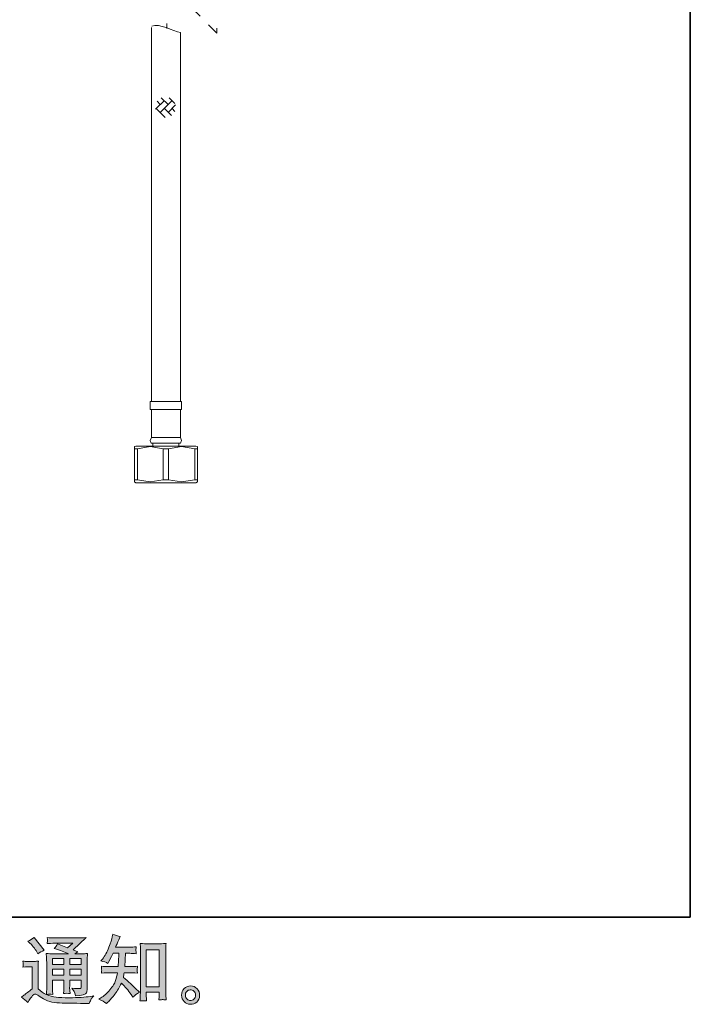
# Model space of a CAD drawing. Units: inches. Extents: x 6.9 to 89.9, y 222 to 281.2.
# Drawn here: x 71.2 to 89.9, y 222 to 249.5 of the extents above; entities that cross this region are included whole.
import ezdxf

# ---------------------------------------------------------------- set-up
doc = ezdxf.new("R2010")
doc.units = ezdxf.units.IN
doc.header["$MEASUREMENT"] = 0
doc.linetypes.add('AI-Linetype-4', pattern=[0.665339, 0.332669, -0.332669])
doc.layers.add('图层 1', color=7, linetype='Continuous')

msp = doc.modelspace()

# ---------------------------------------------------------------- hatches: boundary and pattern name
at = {"layer": '图层 1'}
h = msp.add_hatch(color=256, dxfattribs=at)
h.dxf.hatch_style = 2
h.paths.add_polyline_path([(72.14, 223.304), (72.457, 223.304), (72.457, 223.134), (72.14, 223.134)])
h.paths.add_polyline_path([(72.14, 223.004), (72.457, 223.004), (72.457, 222.844), (72.14, 222.844)])
h.paths.add_polyline_path([(72.62, 223.004), (72.942, 223.004), (72.942, 222.844), (72.62, 222.844)])
h.paths.add_polyline_path([(72.62, 223.304), (72.942, 223.304), (72.942, 223.134), (72.62, 223.134)])
edge = h.paths.add_edge_path()
edge.add_spline(control_points=[(71.517, 223.726), (71.532, 223.711), (71.561, 223.679), (71.603, 223.629), (71.646, 223.579), (71.678, 223.533), (71.698, 223.49), (71.698, 223.49), (71.727, 223.43), (71.727, 223.43), (71.783, 223.47), (71.842, 223.505), (71.905, 223.534), (71.905, 223.534), (71.624, 223.889), (71.624, 223.889), (71.569, 223.848), (71.512, 223.812), (71.452, 223.782), (71.452, 223.782), (71.517, 223.726), (71.517, 223.726)], knot_values=[0, 0, 0, 0, 1, 1, 1, 2, 2, 2, 3, 3, 3, 4, 4, 4, 5, 5, 5, 6, 6, 6, 7, 7, 7, 7], degree=3, periodic=0)
edge = h.paths.add_edge_path()
edge.add_spline(control_points=[(71.452, 222.078), (71.509, 222.173), (71.553, 222.237), (71.585, 222.27), (71.612, 222.299), (71.636, 222.314), (71.656, 222.313), (71.676, 222.312), (71.711, 222.294), (71.76, 222.26), (71.809, 222.225), (71.871, 222.19), (71.944, 222.152), (72.017, 222.114), (72.099, 222.089), (72.192, 222.078), (72.284, 222.067), (72.383, 222.061), (72.487, 222.059), (72.487, 222.059), (72.7, 222.057), (72.7, 222.057), (72.868, 222.054), (72.993, 222.052), (73.077, 222.051), (73.077, 222.051), (73.163, 222.049), (73.163, 222.049), (73.188, 222.112), (73.207, 222.155), (73.221, 222.176), (73.235, 222.198), (73.257, 222.226), (73.287, 222.262), (73.287, 222.262), (73.194, 222.247), (73.194, 222.247), (73.048, 222.224), (72.852, 222.212), (72.605, 222.212), (72.448, 222.211), (72.325, 222.215), (72.238, 222.225), (72.15, 222.234), (72.062, 222.261), (71.971, 222.305), (72.019, 222.311), (72.048, 222.314), (72.057, 222.313), (72.067, 222.312), (72.098, 222.309), (72.15, 222.305), (72.15, 222.305), (72.142, 222.413), (72.142, 222.413), (72.141, 222.428), (72.14, 222.467), (72.14, 222.531), (72.14, 222.531), (72.14, 222.698), (72.14, 222.698), (72.14, 222.698), (72.457, 222.698), (72.457, 222.698), (72.457, 222.698), (72.457, 222.52), (72.457, 222.52), (72.457, 222.483), (72.456, 222.453), (72.455, 222.429), (72.454, 222.405), (72.451, 222.371), (72.447, 222.328), (72.507, 222.336), (72.568, 222.336), (72.628, 222.328), (72.628, 222.328), (72.62, 222.415), (72.62, 222.415), (72.619, 222.424), (72.618, 222.444), (72.617, 222.472), (72.616, 222.5), (72.617, 222.516), (72.618, 222.52), (72.618, 222.52), (72.62, 222.698), (72.62, 222.698), (72.62, 222.698), (72.942, 222.698), (72.942, 222.698), (72.942, 222.698), (72.942, 222.535), (72.942, 222.535), (72.942, 222.507), (72.939, 222.489), (72.932, 222.48), (72.925, 222.471), (72.91, 222.466), (72.886, 222.464), (72.86, 222.462), (72.791, 222.467), (72.68, 222.479), (72.68, 222.479), (72.742, 222.384), (72.742, 222.384), (72.753, 222.367), (72.764, 222.327), (72.777, 222.264), (72.966, 222.278), (73.068, 222.305), (73.082, 222.345), (73.096, 222.385), (73.103, 222.416), (73.105, 222.44), (73.105, 222.44), (73.105, 223.195), (73.105, 223.195), (73.105, 223.233), (73.105, 223.271), (73.107, 223.311), (73.108, 223.35), (73.111, 223.395), (73.115, 223.444), (73.056, 223.437), (72.998, 223.434), (72.942, 223.434), (72.942, 223.434), (72.764, 223.434), (72.764, 223.434), (72.764, 223.434), (72.841, 223.486), (72.841, 223.486), (72.841, 223.486), (72.711, 223.541), (72.711, 223.541), (72.711, 223.541), (73.076, 223.888), (73.076, 223.888), (72.993, 223.881), (72.91, 223.878), (72.824, 223.878), (72.824, 223.878), (72.221, 223.878), (72.221, 223.878), (72.137, 223.878), (72.06, 223.881), (71.99, 223.888), (71.995, 223.841), (71.998, 223.814), (71.997, 223.806), (71.996, 223.798), (71.995, 223.787), (71.995, 223.774), (71.994, 223.761), (71.993, 223.743), (71.99, 223.719), (72.13, 223.727), (72.203, 223.732), (72.208, 223.732), (72.208, 223.732), (72.703, 223.732), (72.703, 223.732), (72.703, 223.732), (72.56, 223.603), (72.56, 223.603), (72.56, 223.603), (72.282, 223.709), (72.282, 223.709), (72.255, 223.665), (72.223, 223.623), (72.186, 223.584), (72.353, 223.535), (72.485, 223.485), (72.581, 223.434), (72.581, 223.434), (72.165, 223.434), (72.165, 223.434), (72.1, 223.434), (72.034, 223.437), (71.965, 223.444), (71.965, 223.444), (71.971, 223.333), (71.971, 223.333), (71.975, 223.251), (71.978, 223.208), (71.978, 223.205), (71.978, 223.205), (71.978, 222.511), (71.978, 222.511), (71.978, 222.462), (71.977, 222.426), (71.975, 222.401), (71.974, 222.376), (71.971, 222.342), (71.966, 222.298), (71.889, 222.339), (71.811, 222.393), (71.735, 222.461), (71.735, 222.461), (71.735, 223.087), (71.735, 223.087), (71.735, 223.109), (71.735, 223.13), (71.736, 223.149), (71.736, 223.169), (71.74, 223.197), (71.745, 223.233), (71.705, 223.226), (71.67, 223.222), (71.639, 223.222), (71.639, 223.222), (71.436, 223.222), (71.436, 223.222), (71.397, 223.222), (71.357, 223.225), (71.314, 223.232), (71.314, 223.232), (71.322, 223.173), (71.322, 223.173), (71.322, 223.17), (71.322, 223.161), (71.321, 223.148), (71.32, 223.134), (71.32, 223.122), (71.319, 223.112), (71.318, 223.102), (71.317, 223.087), (71.314, 223.065), (71.314, 223.065), (71.384, 223.071), (71.384, 223.071), (71.417, 223.074), (71.436, 223.076), (71.44, 223.076), (71.44, 223.076), (71.572, 223.076), (71.572, 223.076), (71.572, 223.076), (71.572, 222.462), (71.572, 222.462), (71.481, 222.385), (71.404, 222.324), (71.341, 222.278), (71.341, 222.278), (71.271, 222.227), (71.271, 222.227), (71.339, 222.18), (71.4, 222.13), (71.452, 222.078)], knot_values=[0, 0, 0, 0, 0.352778, 0.352778, 0.352778, 0.705556, 0.705556, 0.705556, 1.058333, 1.058333, 1.058333, 1.411111, 1.411111, 1.411111, 1.763889, 1.763889, 1.763889, 2.116667, 2.116667, 2.116667, 2.469444, 2.469444, 2.469444, 2.822222, 2.822222, 2.822222, 3.175, 3.175, 3.175, 3.527778, 3.527778, 3.527778, 3.880556, 3.880556, 3.880556, 4.233333, 4.233333, 4.233333, 4.586111, 4.586111, 4.586111, 4.938889, 4.938889, 4.938889, 5.291667, 5.291667, 5.291667, 5.644444, 5.644444, 5.644444, 5.997222, 5.997222, 5.997222, 6.35, 6.35, 6.35, 6.702778, 6.702778, 6.702778, 7.055556, 7.055556, 7.055556, 7.408333, 7.408333, 7.408333, 7.761111, 7.761111, 7.761111, 8.113889, 8.113889, 8.113889, 8.466667, 8.466667, 8.466667, 8.819444, 8.819444, 8.819444, 9.172222, 9.172222, 9.172222, 9.525, 9.525, 9.525, 9.877778, 9.877778, 9.877778, 10.230556, 10.230556, 10.230556, 10.583333, 10.583333, 10.583333, 10.936111, 10.936111, 10.936111, 11.288889, 11.288889, 11.288889, 11.641667, 11.641667, 11.641667, 11.994444, 11.994444, 11.994444, 12.347222, 12.347222, 12.347222, 12.7, 12.7, 12.7, 13.052778, 13.052778, 13.052778, 13.405556, 13.405556, 13.405556, 13.758333, 13.758333, 13.758333, 14.111111, 14.111111, 14.111111, 14.463889, 14.463889, 14.463889, 14.816667, 14.816667, 14.816667, 15.169444, 15.169444, 15.169444, 15.522222, 15.522222, 15.522222, 15.875, 15.875, 15.875, 16.227778, 16.227778, 16.227778, 16.580556, 16.580556, 16.580556, 16.933333, 16.933333, 16.933333, 17.286111, 17.286111, 17.286111, 17.638889, 17.638889, 17.638889, 17.991667, 17.991667, 17.991667, 18.344444, 18.344444, 18.344444, 18.697222, 18.697222, 18.697222, 19.05, 19.05, 19.05, 19.402778, 19.402778, 19.402778, 19.755556, 19.755556, 19.755556, 20.108333, 20.108333, 20.108333, 20.461111, 20.461111, 20.461111, 20.813889, 20.813889, 20.813889, 21.166667, 21.166667, 21.166667, 21.519444, 21.519444, 21.519444, 21.872222, 21.872222, 21.872222, 22.225, 22.225, 22.225, 22.577778, 22.577778, 22.577778, 22.930556, 22.930556, 22.930556, 23.283333, 23.283333, 23.283333, 23.636111, 23.636111, 23.636111, 23.988889, 23.988889, 23.988889, 24.341667, 24.341667, 24.341667, 24.694444, 24.694444, 24.694444, 25.047222, 25.047222, 25.047222, 25.4, 25.4, 25.4, 25.752778, 25.752778, 25.752778, 26.105556, 26.105556, 26.105556, 26.458333, 26.458333, 26.458333, 26.811111, 26.811111, 26.811111, 27.163889, 27.163889, 27.163889, 27.516667, 27.516667, 27.516667, 27.869444, 27.869444, 27.869444, 28.222222, 28.222222, 28.222222, 28.575, 28.575, 28.575, 28.927778, 28.927778, 28.927778, 29.280556, 29.280556, 29.280556, 29.280556], degree=3, periodic=0)
edge.add_line((71.452, 222.078), (71.452, 222.078))
h = msp.add_hatch(color=256, dxfattribs=at)
h.dxf.hatch_style = 2
h.paths.add_polyline_path([(74.752, 223.542), (75.11, 223.542), (75.11, 222.514), (74.752, 222.514)])
edge = h.paths.add_edge_path()
edge.add_spline(control_points=[(73.641, 222.046), (73.641, 222.046), (73.68, 222.083), (73.68, 222.083), (73.745, 222.145), (73.811, 222.222), (73.879, 222.312), (73.946, 222.402), (74.006, 222.502), (74.058, 222.613), (74.159, 222.524), (74.249, 222.421), (74.329, 222.303), (74.329, 222.303), (74.381, 222.224), (74.381, 222.224), (74.433, 222.276), (74.493, 222.323), (74.561, 222.362), (74.561, 222.362), (74.445, 222.476), (74.445, 222.476), (74.445, 222.476), (74.313, 222.606), (74.313, 222.606), (74.253, 222.662), (74.187, 222.719), (74.114, 222.778), (74.122, 222.817), (74.13, 222.86), (74.137, 222.908), (74.137, 222.908), (74.313, 222.908), (74.313, 222.908), (74.332, 222.908), (74.397, 222.905), (74.509, 222.898), (74.502, 222.947), (74.499, 222.977), (74.499, 222.988), (74.5, 223), (74.501, 223.012), (74.501, 223.026), (74.502, 223.04), (74.505, 223.061), (74.509, 223.089), (74.439, 223.083), (74.372, 223.079), (74.308, 223.079), (74.308, 223.079), (74.153, 223.079), (74.153, 223.079), (74.153, 223.079), (74.17, 223.448), (74.17, 223.448), (74.17, 223.448), (74.294, 223.448), (74.294, 223.448), (74.349, 223.448), (74.408, 223.445), (74.472, 223.438), (74.472, 223.438), (74.468, 223.496), (74.468, 223.496), (74.465, 223.515), (74.463, 223.528), (74.464, 223.534), (74.465, 223.54), (74.466, 223.55), (74.466, 223.565), (74.467, 223.58), (74.47, 223.601), (74.474, 223.63), (74.409, 223.623), (74.349, 223.619), (74.294, 223.619), (74.294, 223.619), (73.897, 223.619), (73.897, 223.619), (73.921, 223.677), (73.95, 223.745), (73.986, 223.824), (73.986, 223.824), (74.027, 223.915), (74.027, 223.915), (73.957, 223.926), (73.887, 223.949), (73.817, 223.983), (73.817, 223.983), (73.802, 223.907), (73.802, 223.907), (73.79, 223.846), (73.759, 223.749), (73.711, 223.616), (73.663, 223.484), (73.602, 223.373), (73.529, 223.285), (73.529, 223.285), (73.49, 223.238), (73.49, 223.238), (73.563, 223.221), (73.628, 223.198), (73.684, 223.169), (73.684, 223.169), (73.707, 223.217), (73.707, 223.217), (73.707, 223.217), (73.781, 223.357), (73.781, 223.357), (73.781, 223.357), (73.827, 223.448), (73.827, 223.448), (73.827, 223.448), (73.984, 223.448), (73.984, 223.448), (73.984, 223.448), (73.976, 223.189), (73.976, 223.189), (73.974, 223.18), (73.972, 223.144), (73.967, 223.079), (73.967, 223.079), (73.705, 223.079), (73.705, 223.079), (73.64, 223.079), (73.573, 223.083), (73.502, 223.089), (73.506, 223.036), (73.509, 223.005), (73.509, 222.995), (73.51, 222.985), (73.51, 222.972), (73.509, 222.957), (73.507, 222.942), (73.505, 222.922), (73.502, 222.898), (73.614, 222.905), (73.681, 222.908), (73.705, 222.908), (73.705, 222.908), (73.949, 222.908), (73.949, 222.908), (73.935, 222.834), (73.917, 222.76), (73.895, 222.687), (73.873, 222.614), (73.821, 222.529), (73.738, 222.43), (73.655, 222.331), (73.571, 222.257), (73.484, 222.207), (73.484, 222.207), (73.426, 222.174), (73.426, 222.174), (73.515, 222.136), (73.587, 222.093), (73.641, 222.046)], knot_values=[0, 0, 0, 0, 0.352778, 0.352778, 0.352778, 0.705556, 0.705556, 0.705556, 1.058333, 1.058333, 1.058333, 1.411111, 1.411111, 1.411111, 1.763889, 1.763889, 1.763889, 2.116667, 2.116667, 2.116667, 2.469444, 2.469444, 2.469444, 2.822222, 2.822222, 2.822222, 3.175, 3.175, 3.175, 3.527778, 3.527778, 3.527778, 3.880556, 3.880556, 3.880556, 4.233333, 4.233333, 4.233333, 4.586111, 4.586111, 4.586111, 4.938889, 4.938889, 4.938889, 5.291667, 5.291667, 5.291667, 5.644444, 5.644444, 5.644444, 5.997222, 5.997222, 5.997222, 6.35, 6.35, 6.35, 6.702778, 6.702778, 6.702778, 7.055556, 7.055556, 7.055556, 7.408333, 7.408333, 7.408333, 7.761111, 7.761111, 7.761111, 8.113889, 8.113889, 8.113889, 8.466667, 8.466667, 8.466667, 8.819444, 8.819444, 8.819444, 9.172222, 9.172222, 9.172222, 9.525, 9.525, 9.525, 9.877778, 9.877778, 9.877778, 10.230556, 10.230556, 10.230556, 10.583333, 10.583333, 10.583333, 10.936111, 10.936111, 10.936111, 11.288889, 11.288889, 11.288889, 11.641667, 11.641667, 11.641667, 11.994444, 11.994444, 11.994444, 12.347222, 12.347222, 12.347222, 12.7, 12.7, 12.7, 13.052778, 13.052778, 13.052778, 13.405556, 13.405556, 13.405556, 13.758333, 13.758333, 13.758333, 14.111111, 14.111111, 14.111111, 14.463889, 14.463889, 14.463889, 14.816667, 14.816667, 14.816667, 15.169444, 15.169444, 15.169444, 15.522222, 15.522222, 15.522222, 15.875, 15.875, 15.875, 16.227778, 16.227778, 16.227778, 16.580556, 16.580556, 16.580556, 16.933333, 16.933333, 16.933333, 17.286111, 17.286111, 17.286111, 17.638889, 17.638889, 17.638889, 17.991667, 17.991667, 17.991667, 18.344444, 18.344444, 18.344444, 18.344444], degree=3, periodic=0)
edge.add_line((73.641, 222.046), (73.641, 222.046))
edge = h.paths.add_edge_path()
edge.add_spline(control_points=[(74.669, 222.128), (74.678, 222.129), (74.708, 222.125), (74.758, 222.12), (74.758, 222.12), (74.756, 222.188), (74.756, 222.188), (74.756, 222.188), (74.752, 222.254), (74.752, 222.254), (74.752, 222.254), (74.752, 222.368), (74.752, 222.368), (74.752, 222.368), (75.11, 222.368), (75.11, 222.368), (75.11, 222.368), (75.11, 222.244), (75.11, 222.244), (75.11, 222.237), (75.109, 222.225), (75.108, 222.208), (75.106, 222.191), (75.106, 222.172), (75.106, 222.151), (75.161, 222.155), (75.195, 222.158), (75.208, 222.159), (75.22, 222.159), (75.253, 222.156), (75.307, 222.151), (75.307, 222.151), (75.299, 222.289), (75.299, 222.289), (75.296, 222.331), (75.294, 222.376), (75.294, 222.427), (75.294, 222.427), (75.294, 223.497), (75.294, 223.497), (75.294, 223.54), (75.294, 223.575), (75.295, 223.603), (75.296, 223.631), (75.299, 223.671), (75.305, 223.723), (75.194, 223.716), (75.13, 223.713), (75.113, 223.713), (75.113, 223.713), (74.764, 223.713), (74.764, 223.713), (74.74, 223.713), (74.678, 223.716), (74.579, 223.723), (74.579, 223.723), (74.587, 223.612), (74.587, 223.612), (74.588, 223.594), (74.589, 223.557), (74.589, 223.497), (74.589, 223.497), (74.589, 222.401), (74.589, 222.401), (74.589, 222.362), (74.588, 222.322), (74.585, 222.278), (74.582, 222.235), (74.579, 222.182), (74.576, 222.12), (74.628, 222.124), (74.659, 222.127), (74.669, 222.128)], knot_values=[0, 0, 0, 0, 0.352778, 0.352778, 0.352778, 0.705556, 0.705556, 0.705556, 1.058333, 1.058333, 1.058333, 1.411111, 1.411111, 1.411111, 1.763889, 1.763889, 1.763889, 2.116667, 2.116667, 2.116667, 2.469444, 2.469444, 2.469444, 2.822222, 2.822222, 2.822222, 3.175, 3.175, 3.175, 3.527778, 3.527778, 3.527778, 3.880556, 3.880556, 3.880556, 4.233333, 4.233333, 4.233333, 4.586111, 4.586111, 4.586111, 4.938889, 4.938889, 4.938889, 5.291667, 5.291667, 5.291667, 5.644444, 5.644444, 5.644444, 5.997222, 5.997222, 5.997222, 6.35, 6.35, 6.35, 6.702778, 6.702778, 6.702778, 7.055556, 7.055556, 7.055556, 7.408333, 7.408333, 7.408333, 7.761111, 7.761111, 7.761111, 8.113889, 8.113889, 8.113889, 8.466667, 8.466667, 8.466667, 8.466667], degree=3, periodic=0)
edge.add_line((74.669, 222.128), (74.669, 222.128))
h = msp.add_hatch(color=256, dxfattribs=at)
h.dxf.hatch_style = 2
edge = h.paths.add_edge_path()
edge.add_spline(control_points=[(75.891, 222.17), (75.863, 222.193), (75.848, 222.227), (75.845, 222.274), (75.841, 222.323), (75.852, 222.36), (75.879, 222.387), (75.906, 222.414), (75.938, 222.428), (75.976, 222.429), (76.014, 222.431), (76.048, 222.42), (76.079, 222.396), (76.109, 222.371), (76.124, 222.334), (76.125, 222.285), (76.125, 222.235), (76.11, 222.198), (76.079, 222.172), (76.048, 222.147), (76.015, 222.134), (75.979, 222.136), (75.949, 222.136), (75.919, 222.148), (75.891, 222.17)], knot_values=[0, 0, 0, 0, 0.352778, 0.352778, 0.352778, 0.705556, 0.705556, 0.705556, 1.058333, 1.058333, 1.058333, 1.411111, 1.411111, 1.411111, 1.763889, 1.763889, 1.763889, 2.116667, 2.116667, 2.116667, 2.469444, 2.469444, 2.469444, 2.822222, 2.822222, 2.822222, 2.822222], degree=3, periodic=0)
edge.add_line((75.891, 222.17), (75.891, 222.17))
edge = h.paths.add_edge_path()
edge.add_spline(control_points=[(76.168, 222.46), (76.119, 222.513), (76.059, 222.539), (75.986, 222.538), (75.914, 222.537), (75.854, 222.513), (75.806, 222.464), (75.759, 222.416), (75.736, 222.355), (75.737, 222.28), (75.739, 222.206), (75.762, 222.147), (75.806, 222.102), (75.851, 222.057), (75.91, 222.033), (75.981, 222.03), (76.049, 222.028), (76.108, 222.048), (76.159, 222.09), (76.21, 222.133), (76.237, 222.195), (76.24, 222.276), (76.241, 222.347), (76.217, 222.408), (76.168, 222.46)], knot_values=[0, 0, 0, 0, 0.352778, 0.352778, 0.352778, 0.705556, 0.705556, 0.705556, 1.058333, 1.058333, 1.058333, 1.411111, 1.411111, 1.411111, 1.763889, 1.763889, 1.763889, 2.116667, 2.116667, 2.116667, 2.469444, 2.469444, 2.469444, 2.822222, 2.822222, 2.822222, 2.822222], degree=3, periodic=0)
edge.add_line((76.168, 222.46), (76.168, 222.46))

# ---------------------------------------------------------------- linework, layer by layer
at = {"layer": '图层 1', "lineweight": 35}
msp.add_lwpolyline([(89.916, 224.459), (7.086, 224.459), (7.086, 278.111), (89.916, 278.111), (89.916, 224.459)], dxfattribs=at)
at = {"layer": '图层 1', "linetype": 'AI-Linetype-4', "lineweight": 9}
msp.add_lwpolyline([(76.721, 249.08), (75.43, 250.379)], dxfattribs=at)
at = {"layer": '图层 1', "lineweight": 9}
for points in [[(75.323, 249.212), (75.323, 249.352)], [(74.902, 249.242), (74.902, 248.718)], [(75.705, 245.56), (75.705, 249.102)], [(76.721, 249.08), (76.721, 249.22)], [(74.902, 248.718), (74.902, 245.56)], [(75.257, 247.206), (75.012, 246.961)], [(75.138, 247.097), (75.054, 247.181)], [(75.476, 247.206), (75.138, 246.868)], [(75.367, 247.097), (75.172, 247.282)], [(75.552, 247.122), (75.392, 247.282)], [(75.282, 246.734), (75.029, 246.979)], [(75.451, 246.784), (75.257, 246.979)], [(75.569, 247.08), (75.367, 246.868)], [(75.552, 246.902), (75.476, 246.979)], [(74.902, 245.56), (74.902, 242.401)], [(75.705, 242.401), (75.705, 245.56)], [(74.902, 242.401), (74.902, 238.82)], [(75.705, 238.82), (75.705, 242.401)], [(74.86, 238.82), (74.86, 238.601)], [(74.86, 238.82), (75.299, 238.82)], [(75.299, 238.82), (75.738, 238.82)], [(75.738, 238.601), (75.738, 238.82)], [(74.86, 238.601), (75.299, 238.601)], [(74.902, 238.601), (74.902, 237.815)], [(75.299, 238.601), (75.738, 238.601)], [(75.705, 237.815), (75.705, 238.601)], [(74.902, 237.815), (74.86, 237.731), (74.893, 237.655)], [(74.902, 237.815), (75.299, 237.815)], [(75.299, 237.815), (75.705, 237.815)], [(75.705, 237.655), (75.738, 237.731), (75.705, 237.815)], [(74.463, 237.579), (74.42, 237.562)], [(74.42, 237.503), (74.42, 237.562)], [(74.463, 237.579), (76.135, 237.579)], [(75.223, 237.503), (74.86, 237.562), (74.505, 237.503)], [(74.893, 237.655), (75.299, 237.655)], [(74.936, 237.655), (74.936, 237.579)], [(75.299, 237.655), (75.705, 237.655)], [(76.102, 237.503), (75.738, 237.562), (75.375, 237.503)], [(75.662, 237.579), (75.662, 237.655)], [(76.178, 237.562), (76.135, 237.579)], [(76.178, 237.554), (76.178, 237.503)], [(74.42, 237.503), (74.505, 237.503)], [(74.42, 236.633), (74.42, 237.503)], [(74.505, 237.503), (74.505, 236.633)], [(75.223, 237.503), (75.375, 237.503)], [(75.223, 236.633), (75.223, 237.503)], [(75.375, 237.503), (75.375, 236.633)], [(76.102, 237.503), (76.178, 237.503)], [(76.102, 236.633), (76.102, 237.503)], [(76.178, 237.503), (76.178, 236.633)], [(74.42, 236.582), (74.42, 236.633)], [(74.42, 236.633), (74.505, 236.633)], [(74.42, 236.582), (74.463, 236.557)], [(74.463, 236.557), (76.135, 236.557)], [(74.505, 236.633), (74.86, 236.582), (75.223, 236.633)], [(75.223, 236.633), (75.375, 236.633)], [(75.375, 236.633), (75.738, 236.582), (76.102, 236.633)], [(76.102, 236.633), (76.178, 236.633)], [(76.135, 236.557), (76.178, 236.582)], [(76.178, 236.633), (76.178, 236.582)]]:
    msp.add_lwpolyline(points, dxfattribs=at)
at = {"layer": '图层 1', "lineweight": 0}
for points in [[(74.752, 223.542), (75.11, 223.542), (75.11, 222.514), (74.752, 222.514), (74.752, 223.542)], [(72.14, 223.304), (72.457, 223.304), (72.457, 223.134), (72.14, 223.134), (72.14, 223.304)], [(72.62, 223.304), (72.942, 223.304), (72.942, 223.134), (72.62, 223.134), (72.62, 223.304)], [(72.14, 223.004), (72.457, 223.004), (72.457, 222.844), (72.14, 222.844), (72.14, 223.004)], [(72.62, 223.004), (72.942, 223.004), (72.942, 222.844), (72.62, 222.844), (72.62, 223.004)]]:
    msp.add_lwpolyline(points, dxfattribs=at)
at = {"layer": '图层 1', "lineweight": 9}
msp.add_open_spline([(74.906, 249.277), (75.126, 249.368), (75.485, 249.13), (75.709, 249.102)], degree=3, dxfattribs=at)
at = {"layer": '图层 1', "lineweight": 0}
for points, knots in [([(71.452, 222.078), (71.509, 222.173), (71.553, 222.237), (71.585, 222.27), (71.612, 222.299), (71.636, 222.314), (71.656, 222.313), (71.676, 222.312), (71.711, 222.294), (71.76, 222.26), (71.809, 222.225), (71.871, 222.19), (71.944, 222.152), (72.017, 222.114), (72.099, 222.089), (72.192, 222.078), (72.284, 222.067), (72.383, 222.061), (72.487, 222.059), (72.487, 222.059), (72.7, 222.057), (72.7, 222.057), (72.868, 222.054), (72.993, 222.052), (73.077, 222.051), (73.077, 222.051), (73.163, 222.049), (73.163, 222.049), (73.188, 222.112), (73.207, 222.155), (73.221, 222.176), (73.235, 222.198), (73.257, 222.226), (73.287, 222.262), (73.287, 222.262), (73.194, 222.247), (73.194, 222.247), (73.048, 222.224), (72.852, 222.212), (72.605, 222.212), (72.448, 222.211), (72.325, 222.215), (72.238, 222.225), (72.15, 222.234), (72.062, 222.261), (71.971, 222.305), (72.019, 222.311), (72.048, 222.314), (72.057, 222.313), (72.067, 222.312), (72.098, 222.309), (72.15, 222.305), (72.15, 222.305), (72.142, 222.413), (72.142, 222.413), (72.141, 222.428), (72.14, 222.467), (72.14, 222.531), (72.14, 222.531), (72.14, 222.698), (72.14, 222.698), (72.14, 222.698), (72.457, 222.698), (72.457, 222.698), (72.457, 222.698), (72.457, 222.52), (72.457, 222.52), (72.457, 222.483), (72.456, 222.453), (72.455, 222.429), (72.454, 222.405), (72.451, 222.371), (72.447, 222.328), (72.507, 222.336), (72.568, 222.336), (72.628, 222.328), (72.628, 222.328), (72.62, 222.415), (72.62, 222.415), (72.619, 222.424), (72.618, 222.444), (72.617, 222.472), (72.616, 222.5), (72.617, 222.516), (72.618, 222.52), (72.618, 222.52), (72.62, 222.698), (72.62, 222.698), (72.62, 222.698), (72.942, 222.698), (72.942, 222.698), (72.942, 222.698), (72.942, 222.535), (72.942, 222.535), (72.942, 222.507), (72.939, 222.489), (72.932, 222.48), (72.925, 222.471), (72.91, 222.466), (72.886, 222.464), (72.86, 222.462), (72.791, 222.467), (72.68, 222.479), (72.68, 222.479), (72.742, 222.384), (72.742, 222.384), (72.753, 222.367), (72.764, 222.327), (72.777, 222.264), (72.966, 222.278), (73.068, 222.305), (73.082, 222.345), (73.096, 222.385), (73.103, 222.416), (73.105, 222.44), (73.105, 222.44), (73.105, 223.195), (73.105, 223.195), (73.105, 223.233), (73.105, 223.271), (73.107, 223.311), (73.108, 223.35), (73.111, 223.395), (73.115, 223.444), (73.056, 223.437), (72.998, 223.434), (72.942, 223.434), (72.942, 223.434), (72.764, 223.434), (72.764, 223.434), (72.764, 223.434), (72.841, 223.486), (72.841, 223.486), (72.841, 223.486), (72.711, 223.541), (72.711, 223.541), (72.711, 223.541), (73.076, 223.888), (73.076, 223.888), (72.993, 223.881), (72.91, 223.878), (72.824, 223.878), (72.824, 223.878), (72.221, 223.878), (72.221, 223.878), (72.137, 223.878), (72.06, 223.881), (71.99, 223.888), (71.995, 223.841), (71.998, 223.814), (71.997, 223.806), (71.996, 223.798), (71.995, 223.787), (71.995, 223.774), (71.994, 223.761), (71.993, 223.743), (71.99, 223.719), (72.13, 223.727), (72.203, 223.732), (72.208, 223.732), (72.208, 223.732), (72.703, 223.732), (72.703, 223.732), (72.703, 223.732), (72.56, 223.603), (72.56, 223.603), (72.56, 223.603), (72.282, 223.709), (72.282, 223.709), (72.255, 223.665), (72.223, 223.623), (72.186, 223.584), (72.353, 223.535), (72.485, 223.485), (72.581, 223.434), (72.581, 223.434), (72.165, 223.434), (72.165, 223.434), (72.1, 223.434), (72.034, 223.437), (71.965, 223.444), (71.965, 223.444), (71.971, 223.333), (71.971, 223.333), (71.975, 223.251), (71.978, 223.208), (71.978, 223.205), (71.978, 223.205), (71.978, 222.511), (71.978, 222.511), (71.978, 222.462), (71.977, 222.426), (71.975, 222.401), (71.974, 222.376), (71.971, 222.342), (71.966, 222.298), (71.889, 222.339), (71.811, 222.393), (71.735, 222.461), (71.735, 222.461), (71.735, 223.087), (71.735, 223.087), (71.735, 223.109), (71.735, 223.13), (71.736, 223.149), (71.736, 223.169), (71.74, 223.197), (71.745, 223.233), (71.705, 223.226), (71.67, 223.222), (71.639, 223.222), (71.639, 223.222), (71.436, 223.222), (71.436, 223.222), (71.397, 223.222), (71.357, 223.225), (71.314, 223.232), (71.314, 223.232), (71.322, 223.173), (71.322, 223.173), (71.322, 223.17), (71.322, 223.161), (71.321, 223.148), (71.32, 223.134), (71.32, 223.122), (71.319, 223.112), (71.318, 223.102), (71.317, 223.087), (71.314, 223.065), (71.314, 223.065), (71.384, 223.071), (71.384, 223.071), (71.417, 223.074), (71.436, 223.076), (71.44, 223.076), (71.44, 223.076), (71.572, 223.076), (71.572, 223.076), (71.572, 223.076), (71.572, 222.462), (71.572, 222.462), (71.481, 222.385), (71.404, 222.324), (71.341, 222.278), (71.341, 222.278), (71.271, 222.227), (71.271, 222.227), (71.339, 222.18), (71.4, 222.13), (71.452, 222.078)], [0, 0, 0, 0, 1, 1, 1, 2, 2, 2, 3, 3, 3, 4, 4, 4, 5, 5, 5, 6, 6, 6, 7, 7, 7, 8, 8, 8, 9, 9, 9, 10, 10, 10, 11, 11, 11, 12, 12, 12, 13, 13, 13, 14, 14, 14, 15, 15, 15, 16, 16, 16, 17, 17, 17, 18, 18, 18, 19, 19, 19, 20, 20, 20, 21, 21, 21, 22, 22, 22, 23, 23, 23, 24, 24, 24, 25, 25, 25, 26, 26, 26, 27, 27, 27, 28, 28, 28, 29, 29, 29, 30, 30, 30, 31, 31, 31, 32, 32, 32, 33, 33, 33, 34, 34, 34, 35, 35, 35, 36, 36, 36, 37, 37, 37, 38, 38, 38, 39, 39, 39, 40, 40, 40, 41, 41, 41, 42, 42, 42, 43, 43, 43, 44, 44, 44, 45, 45, 45, 46, 46, 46, 47, 47, 47, 48, 48, 48, 49, 49, 49, 50, 50, 50, 51, 51, 51, 52, 52, 52, 53, 53, 53, 54, 54, 54, 55, 55, 55, 56, 56, 56, 57, 57, 57, 58, 58, 58, 59, 59, 59, 60, 60, 60, 61, 61, 61, 62, 62, 62, 63, 63, 63, 64, 64, 64, 65, 65, 65, 66, 66, 66, 67, 67, 67, 68, 68, 68, 69, 69, 69, 70, 70, 70, 71, 71, 71, 72, 72, 72, 73, 73, 73, 74, 74, 74, 75, 75, 75, 76, 76, 76, 77, 77, 77, 78, 78, 78, 79, 79, 79, 80, 80, 80, 81, 81, 81, 82, 82, 82, 83, 83, 83, 83]), ([(71.517, 223.726), (71.532, 223.711), (71.561, 223.679), (71.603, 223.629), (71.646, 223.579), (71.678, 223.533), (71.698, 223.49), (71.698, 223.49), (71.727, 223.43), (71.727, 223.43), (71.783, 223.47), (71.842, 223.505), (71.905, 223.534), (71.905, 223.534), (71.624, 223.889), (71.624, 223.889), (71.569, 223.848), (71.512, 223.812), (71.452, 223.782), (71.452, 223.782), (71.517, 223.726), (71.517, 223.726)], [0, 0, 0, 0, 1, 1, 1, 2, 2, 2, 3, 3, 3, 4, 4, 4, 5, 5, 5, 6, 6, 6, 7, 7, 7, 7]), ([(73.641, 222.046), (73.641, 222.046), (73.68, 222.083), (73.68, 222.083), (73.745, 222.145), (73.811, 222.222), (73.879, 222.312), (73.946, 222.402), (74.006, 222.502), (74.058, 222.613), (74.159, 222.524), (74.249, 222.421), (74.329, 222.303), (74.329, 222.303), (74.381, 222.224), (74.381, 222.224), (74.433, 222.276), (74.493, 222.323), (74.561, 222.362), (74.561, 222.362), (74.445, 222.476), (74.445, 222.476), (74.445, 222.476), (74.313, 222.606), (74.313, 222.606), (74.253, 222.662), (74.187, 222.719), (74.114, 222.778), (74.122, 222.817), (74.13, 222.86), (74.137, 222.908), (74.137, 222.908), (74.313, 222.908), (74.313, 222.908), (74.332, 222.908), (74.397, 222.905), (74.509, 222.898), (74.502, 222.947), (74.499, 222.977), (74.499, 222.988), (74.5, 223), (74.501, 223.012), (74.501, 223.026), (74.502, 223.04), (74.505, 223.061), (74.509, 223.089), (74.439, 223.083), (74.372, 223.079), (74.308, 223.079), (74.308, 223.079), (74.153, 223.079), (74.153, 223.079), (74.153, 223.079), (74.17, 223.448), (74.17, 223.448), (74.17, 223.448), (74.294, 223.448), (74.294, 223.448), (74.349, 223.448), (74.408, 223.445), (74.472, 223.438), (74.472, 223.438), (74.468, 223.496), (74.468, 223.496), (74.465, 223.515), (74.463, 223.528), (74.464, 223.534), (74.465, 223.54), (74.466, 223.55), (74.466, 223.565), (74.467, 223.58), (74.47, 223.601), (74.474, 223.63), (74.409, 223.623), (74.349, 223.619), (74.294, 223.619), (74.294, 223.619), (73.897, 223.619), (73.897, 223.619), (73.921, 223.677), (73.95, 223.745), (73.986, 223.824), (73.986, 223.824), (74.027, 223.915), (74.027, 223.915), (73.957, 223.926), (73.887, 223.949), (73.817, 223.983), (73.817, 223.983), (73.802, 223.907), (73.802, 223.907), (73.79, 223.846), (73.759, 223.749), (73.711, 223.616), (73.663, 223.484), (73.602, 223.373), (73.529, 223.285), (73.529, 223.285), (73.49, 223.238), (73.49, 223.238), (73.563, 223.221), (73.628, 223.198), (73.684, 223.169), (73.684, 223.169), (73.707, 223.217), (73.707, 223.217), (73.707, 223.217), (73.781, 223.357), (73.781, 223.357), (73.781, 223.357), (73.827, 223.448), (73.827, 223.448), (73.827, 223.448), (73.984, 223.448), (73.984, 223.448), (73.984, 223.448), (73.976, 223.189), (73.976, 223.189), (73.974, 223.18), (73.972, 223.144), (73.967, 223.079), (73.967, 223.079), (73.705, 223.079), (73.705, 223.079), (73.64, 223.079), (73.573, 223.083), (73.502, 223.089), (73.506, 223.036), (73.509, 223.005), (73.509, 222.995), (73.51, 222.985), (73.51, 222.972), (73.509, 222.957), (73.507, 222.942), (73.505, 222.922), (73.502, 222.898), (73.614, 222.905), (73.681, 222.908), (73.705, 222.908), (73.705, 222.908), (73.949, 222.908), (73.949, 222.908), (73.935, 222.834), (73.917, 222.76), (73.895, 222.687), (73.873, 222.614), (73.821, 222.529), (73.738, 222.43), (73.655, 222.331), (73.571, 222.257), (73.484, 222.207), (73.484, 222.207), (73.426, 222.174), (73.426, 222.174), (73.515, 222.136), (73.587, 222.093), (73.641, 222.046)], [0, 0, 0, 0, 1, 1, 1, 2, 2, 2, 3, 3, 3, 4, 4, 4, 5, 5, 5, 6, 6, 6, 7, 7, 7, 8, 8, 8, 9, 9, 9, 10, 10, 10, 11, 11, 11, 12, 12, 12, 13, 13, 13, 14, 14, 14, 15, 15, 15, 16, 16, 16, 17, 17, 17, 18, 18, 18, 19, 19, 19, 20, 20, 20, 21, 21, 21, 22, 22, 22, 23, 23, 23, 24, 24, 24, 25, 25, 25, 26, 26, 26, 27, 27, 27, 28, 28, 28, 29, 29, 29, 30, 30, 30, 31, 31, 31, 32, 32, 32, 33, 33, 33, 34, 34, 34, 35, 35, 35, 36, 36, 36, 37, 37, 37, 38, 38, 38, 39, 39, 39, 40, 40, 40, 41, 41, 41, 42, 42, 42, 43, 43, 43, 44, 44, 44, 45, 45, 45, 46, 46, 46, 47, 47, 47, 48, 48, 48, 49, 49, 49, 50, 50, 50, 51, 51, 51, 52, 52, 52, 52]), ([(74.669, 222.128), (74.678, 222.129), (74.708, 222.125), (74.758, 222.12), (74.758, 222.12), (74.756, 222.188), (74.756, 222.188), (74.756, 222.188), (74.752, 222.254), (74.752, 222.254), (74.752, 222.254), (74.752, 222.368), (74.752, 222.368), (74.752, 222.368), (75.11, 222.368), (75.11, 222.368), (75.11, 222.368), (75.11, 222.244), (75.11, 222.244), (75.11, 222.237), (75.109, 222.225), (75.108, 222.208), (75.106, 222.191), (75.106, 222.172), (75.106, 222.151), (75.161, 222.155), (75.195, 222.158), (75.208, 222.159), (75.22, 222.159), (75.253, 222.156), (75.307, 222.151), (75.307, 222.151), (75.299, 222.289), (75.299, 222.289), (75.296, 222.331), (75.294, 222.376), (75.294, 222.427), (75.294, 222.427), (75.294, 223.497), (75.294, 223.497), (75.294, 223.54), (75.294, 223.575), (75.295, 223.603), (75.296, 223.631), (75.299, 223.671), (75.305, 223.723), (75.194, 223.716), (75.13, 223.713), (75.113, 223.713), (75.113, 223.713), (74.764, 223.713), (74.764, 223.713), (74.74, 223.713), (74.678, 223.716), (74.579, 223.723), (74.579, 223.723), (74.587, 223.612), (74.587, 223.612), (74.588, 223.594), (74.589, 223.557), (74.589, 223.497), (74.589, 223.497), (74.589, 222.401), (74.589, 222.401), (74.589, 222.362), (74.588, 222.322), (74.585, 222.278), (74.582, 222.235), (74.579, 222.182), (74.576, 222.12), (74.628, 222.124), (74.659, 222.127), (74.669, 222.128)], [0, 0, 0, 0, 1, 1, 1, 2, 2, 2, 3, 3, 3, 4, 4, 4, 5, 5, 5, 6, 6, 6, 7, 7, 7, 8, 8, 8, 9, 9, 9, 10, 10, 10, 11, 11, 11, 12, 12, 12, 13, 13, 13, 14, 14, 14, 15, 15, 15, 16, 16, 16, 17, 17, 17, 18, 18, 18, 19, 19, 19, 20, 20, 20, 21, 21, 21, 22, 22, 22, 23, 23, 23, 24, 24, 24, 24]), ([(76.168, 222.46), (76.119, 222.513), (76.059, 222.539), (75.986, 222.538), (75.914, 222.537), (75.854, 222.513), (75.806, 222.464), (75.759, 222.416), (75.736, 222.355), (75.737, 222.28), (75.739, 222.206), (75.762, 222.147), (75.806, 222.102), (75.851, 222.057), (75.91, 222.033), (75.981, 222.03), (76.049, 222.028), (76.108, 222.048), (76.159, 222.09), (76.21, 222.133), (76.237, 222.195), (76.24, 222.276), (76.241, 222.347), (76.217, 222.408), (76.168, 222.46)], [0, 0, 0, 0, 1, 1, 1, 2, 2, 2, 3, 3, 3, 4, 4, 4, 5, 5, 5, 6, 6, 6, 7, 7, 7, 8, 8, 8, 8]), ([(75.891, 222.17), (75.863, 222.193), (75.848, 222.227), (75.845, 222.274), (75.841, 222.323), (75.852, 222.36), (75.879, 222.387), (75.906, 222.414), (75.938, 222.428), (75.976, 222.429), (76.014, 222.431), (76.048, 222.42), (76.079, 222.396), (76.109, 222.371), (76.124, 222.334), (76.125, 222.285), (76.125, 222.235), (76.11, 222.198), (76.079, 222.172), (76.048, 222.147), (76.015, 222.134), (75.979, 222.136), (75.949, 222.136), (75.919, 222.148), (75.891, 222.17)], [0, 0, 0, 0, 1, 1, 1, 2, 2, 2, 3, 3, 3, 4, 4, 4, 5, 5, 5, 6, 6, 6, 7, 7, 7, 8, 8, 8, 8])]:
    msp.add_open_spline(points, degree=3, knots=knots, dxfattribs=at)

doc.saveas('drawing.dxf')
